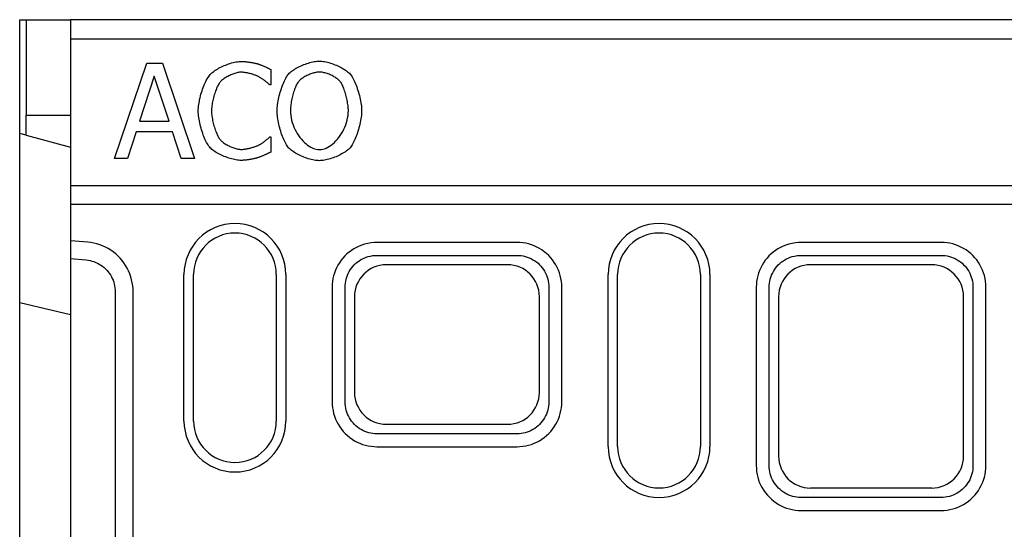
# Model space of a CAD drawing. Extents: x 171 to 3103, y 310 to 4278.
# Drawn here: x 701 to 856, y 3377 to 3457 of the extents above; entities that cross this region are included whole.
import ezdxf

# ---------------------------------------------------------------- set-up
doc = ezdxf.new("R2010")
doc.units = 0
doc.header["$LTSCALE"] = 10
doc.layers.add('DUENN-18', color=10, linetype='CONTINUOUS')

msp = doc.modelspace()

# ---------------------------------------------------------------- linework, layer by layer
at = {"layer": 'DUENN-18'}
for p, q in [((701.14, 3456.88, 156.45), (702.14, 3456.88, 156.45)), ((701.14, 3439.03, 156.45), (701.14, 3456.88, 156.45)), ((702.14, 3456.88, 156.45), (702.14, 3441.88, 156.45)), ((702.14, 3456.88, 156.45), (709.14, 3456.88, 156.45)), ((709.14, 3456.88, 156.45), (709.14, 3453.88, 156.45)), ((1701.14, 3456.88, 156.45), (709.14, 3456.88, 156.45)), ((709.14, 3453.88, 156.45), (709.14, 3430.88, 156.45)), ((709.14, 3453.88, 156.45), (1701.14, 3453.88, 156.45)), ((716.04, 3435.07, 156.45), (721.1, 3450.07, 156.45)), ((721.1, 3450.07, 156.45), (723.55, 3450.07, 156.45)), ((723.55, 3450.07, 156.45), (728.61, 3435.07, 156.45)), ((740.56, 3449.07, 156.45), (740.56, 3446.66, 156.45)), ((722.28, 3448.02, 156.45), (719.97, 3440.96, 156.45)), ((724.6, 3440.96, 156.45), (722.28, 3448.02, 156.45)), ((740.56, 3446.66, 156.45), (740.4, 3446.66, 156.45)), ((702.14, 3438.76, 156.45), (702.14, 3441.88, 156.45)), ((702.14, 3441.88, 156.45), (709.14, 3441.88, 156.45)), ((719.97, 3440.96, 156.45), (724.6, 3440.96, 156.45)), ((702.14, 3438.76, 156.45), (701.14, 3439.03, 156.45)), ((701.14, 3412.51, 156.45), (701.14, 3439.03, 156.45)), ((719.42, 3439.26, 156.45), (718.06, 3435.07, 156.45)), ((725.15, 3439.26, 156.45), (719.42, 3439.26, 156.45)), ((726.51, 3435.07, 156.45), (725.15, 3439.26, 156.45)), ((702.14, 3438.76, 156.45), (709.14, 3436.88, 156.45)), ((740.41, 3438.47, 156.45), (740.56, 3438.47, 156.45)), ((740.56, 3438.47, 156.45), (740.56, 3436.09, 156.45)), ((718.06, 3435.07, 156.45), (716.04, 3435.07, 156.45)), ((728.61, 3435.07, 156.45), (726.51, 3435.07, 156.45)), ((709.14, 3430.88, 156.45), (709.14, 3427.88, 156.45)), ((709.14, 3430.88, 156.45), (1701.14, 3430.88, 156.45)), ((709.14, 3427.88, 156.45), (709.14, 3422.19, 156.45)), ((1701.14, 3427.88, 156.45), (709.14, 3427.88, 156.45)), ((709.14, 3422.19, 156.45), (709.14, 3419.37, 156.45)), ((711.82, 3421.96, 156.45), (709.14, 3422.19, 156.45)), ((779.24, 3421.92, 156.45), (757.24, 3421.92, 156.45)), ((845.84, 3421.92, 156.45), (823.84, 3421.92, 156.45)), ((709.14, 3419.37, 156.45), (709.14, 3401.74, 156.45)), ((709.14, 3419.37, 156.45), (711.57, 3419.16, 156.45)), ((757.24, 3419.88, 156.45), (779.24, 3419.88, 156.45)), ((823.84, 3419.88, 156.45), (845.84, 3419.88, 156.45)), ((777.76, 3418.4, 156.45), (758.72, 3418.4, 156.45)), ((844.36, 3418.4, 156.45), (825.32, 3418.4, 156.45)), ((726.94, 3393.88, 156.45), (726.94, 3416.88, 156.45)), ((728.44, 3393.88, 156.45), (728.44, 3416.88, 156.45)), ((741.44, 3416.88, 156.45), (741.44, 3393.88, 156.45)), ((742.94, 3416.88, 156.45), (742.94, 3393.88, 156.45)), ((793.54, 3389.88, 156.45), (793.54, 3416.88, 156.45)), ((795.04, 3389.88, 156.45), (795.04, 3416.88, 156.45)), ((808.04, 3416.88, 156.45), (808.04, 3389.88, 156.45)), ((809.54, 3416.88, 156.45), (809.54, 3389.88, 156.45)), ((716.14, 3414.16, 156.45), (716.14, 3339.61, 156.45)), ((718.95, 3339.61, 156.45), (718.95, 3414.16, 156.45)), ((750.2, 3414.88, 156.45), (750.2, 3396.88, 156.45)), ((752.24, 3396.88, 156.45), (752.24, 3414.88, 156.45)), ((784.24, 3414.88, 156.45), (784.24, 3396.88, 156.45)), ((786.27, 3396.88, 156.45), (786.27, 3414.88, 156.45)), ((816.8, 3414.88, 156.45), (816.8, 3386.88, 156.45)), ((818.84, 3386.88, 156.45), (818.84, 3414.88, 156.45)), ((850.84, 3414.88, 156.45), (850.84, 3386.88, 156.45)), ((852.87, 3386.88, 156.45), (852.87, 3414.88, 156.45)), ((701.14, 3412.51, 156.45), (709.14, 3410.59, 156.45)), ((701.14, 3341.25, 156.45), (701.14, 3412.51, 156.45)), ((753.72, 3413.4, 156.45), (753.72, 3398.37, 156.45)), ((782.75, 3398.37, 156.45), (782.75, 3413.4, 156.45)), ((820.32, 3413.4, 156.45), (820.32, 3388.37, 156.45)), ((849.35, 3388.37, 156.45), (849.35, 3413.4, 156.45)), ((709.14, 3401.74, 156.45), (709.14, 3352.03, 156.45)), ((758.72, 3393.37, 156.45), (777.76, 3393.37, 156.45)), ((779.24, 3391.88, 156.45), (757.24, 3391.88, 156.45)), ((757.24, 3389.85, 156.45), (779.24, 3389.85, 156.45)), ((825.32, 3383.37, 156.45), (844.36, 3383.37, 156.45)), ((845.84, 3381.88, 156.45), (823.84, 3381.88, 156.45)), ((823.84, 3379.85, 156.45), (845.84, 3379.85, 156.45))]:
    msp.add_line(p, q, dxfattribs=at)
at = {"layer": 'DUENN-18', "flags": 128}
for points in [[(731.05, 3448.27), (731.17, 3448.39), (731.31, 3448.52), (731.46, 3448.65), (731.62, 3448.77), (731.8, 3448.89), (731.98, 3449.02), (732.18, 3449.14), (732.38, 3449.25), (732.59, 3449.36), (732.81, 3449.47), (733.03, 3449.58), (733.26, 3449.68), (733.49, 3449.77), (733.72, 3449.86), (733.95, 3449.95), (734.19, 3450.02), (734.42, 3450.09), (734.65, 3450.15), (734.88, 3450.21), (735.1, 3450.25), (735.32, 3450.29), (735.53, 3450.31), (735.73, 3450.33), (735.93, 3450.33)], [(735.93, 3450.33), (736.02, 3450.33), (736.13, 3450.33), (736.23, 3450.32), (736.35, 3450.32), (736.46, 3450.31), (736.58, 3450.3), (736.7, 3450.28), (736.82, 3450.27), (736.95, 3450.26), (737.07, 3450.24), (737.2, 3450.22), (737.32, 3450.2), (737.44, 3450.18), (737.56, 3450.16), (737.68, 3450.14), (737.8, 3450.12), (737.91, 3450.1), (738.02, 3450.08), (738.13, 3450.06), (738.23, 3450.03), (738.32, 3450.01), (738.41, 3449.99), (738.49, 3449.97), (738.57, 3449.95)], [(738.57, 3449.95), (738.63, 3449.92), (738.7, 3449.9), (738.77, 3449.87), (738.85, 3449.84), (738.93, 3449.81), (739.01, 3449.78), (739.1, 3449.74), (739.19, 3449.71), (739.28, 3449.67), (739.37, 3449.63), (739.46, 3449.59), (739.56, 3449.55), (739.65, 3449.51), (739.74, 3449.46), (739.84, 3449.42), (739.93, 3449.38), (740.02, 3449.34), (740.11, 3449.3), (740.19, 3449.26), (740.27, 3449.22), (740.35, 3449.18), (740.42, 3449.14), (740.49, 3449.1), (740.56, 3449.07)], [(743.37, 3448.35), (743.48, 3448.48), (743.62, 3448.6), (743.76, 3448.73), (743.92, 3448.85), (744.1, 3448.97), (744.28, 3449.09), (744.47, 3449.21), (744.67, 3449.32), (744.88, 3449.43), (745.1, 3449.54), (745.32, 3449.64), (745.54, 3449.74), (745.77, 3449.83), (746, 3449.92), (746.23, 3450), (746.47, 3450.08), (746.7, 3450.15), (746.93, 3450.21), (747.15, 3450.26), (747.37, 3450.3), (747.59, 3450.34), (747.8, 3450.36), (748, 3450.38), (748.19, 3450.38)], [(748.19, 3450.38), (748.39, 3450.38), (748.59, 3450.36), (748.81, 3450.33), (749.02, 3450.3), (749.25, 3450.25), (749.47, 3450.2), (749.71, 3450.14), (749.94, 3450.07), (750.17, 3449.99), (750.41, 3449.91), (750.64, 3449.82), (750.87, 3449.73), (751.09, 3449.63), (751.31, 3449.52), (751.53, 3449.42), (751.74, 3449.31), (751.94, 3449.19), (752.13, 3449.08), (752.31, 3448.96), (752.48, 3448.84), (752.64, 3448.72), (752.79, 3448.59), (752.92, 3448.47), (753.03, 3448.35)], [(729.18, 3442.55), (729.19, 3442.79), (729.2, 3443.04), (729.22, 3443.3), (729.26, 3443.56), (729.3, 3443.83), (729.35, 3444.1), (729.4, 3444.37), (729.46, 3444.64), (729.53, 3444.92), (729.61, 3445.19), (729.69, 3445.46), (729.78, 3445.73), (729.87, 3445.99), (729.96, 3446.25), (730.06, 3446.5), (730.16, 3446.75), (730.27, 3446.98), (730.38, 3447.2), (730.49, 3447.42), (730.6, 3447.62), (730.71, 3447.8), (730.82, 3447.97), (730.94, 3448.13), (731.05, 3448.27)], [(735.92, 3448.63), (735.79, 3448.63), (735.66, 3448.62), (735.52, 3448.6), (735.38, 3448.57), (735.23, 3448.54), (735.08, 3448.5), (734.93, 3448.45), (734.77, 3448.4), (734.61, 3448.34), (734.45, 3448.28), (734.3, 3448.21), (734.14, 3448.14), (733.98, 3448.07), (733.83, 3447.99), (733.68, 3447.91), (733.53, 3447.82), (733.39, 3447.74), (733.25, 3447.65), (733.12, 3447.56), (733, 3447.46), (732.89, 3447.37), (732.78, 3447.28), (732.68, 3447.18), (732.6, 3447.09)], [(738.71, 3447.92), (738.64, 3447.96), (738.55, 3448), (738.46, 3448.04), (738.37, 3448.08), (738.26, 3448.12), (738.16, 3448.16), (738.04, 3448.2), (737.93, 3448.24), (737.81, 3448.28), (737.68, 3448.32), (737.56, 3448.36), (737.43, 3448.39), (737.3, 3448.43), (737.17, 3448.46), (737.03, 3448.49), (736.9, 3448.52), (736.77, 3448.54), (736.64, 3448.56), (736.51, 3448.58), (736.39, 3448.6), (736.26, 3448.61), (736.14, 3448.62), (736.03, 3448.63), (735.92, 3448.63)], [(741.57, 3442.57), (741.57, 3442.81), (741.59, 3443.06), (741.61, 3443.31), (741.64, 3443.58), (741.68, 3443.85), (741.73, 3444.12), (741.78, 3444.4), (741.84, 3444.67), (741.91, 3444.95), (741.98, 3445.23), (742.06, 3445.51), (742.14, 3445.78), (742.23, 3446.05), (742.32, 3446.31), (742.42, 3446.56), (742.52, 3446.81), (742.62, 3447.05), (742.72, 3447.28), (742.83, 3447.49), (742.93, 3447.7), (743.04, 3447.88), (743.15, 3448.06), (743.26, 3448.21), (743.37, 3448.35)], [(748.2, 3448.66), (748.07, 3448.65), (747.92, 3448.64), (747.78, 3448.62), (747.63, 3448.6), (747.47, 3448.56), (747.31, 3448.53), (747.16, 3448.48), (747, 3448.43), (746.84, 3448.38), (746.68, 3448.32), (746.52, 3448.25), (746.37, 3448.18), (746.21, 3448.11), (746.06, 3448.03), (745.92, 3447.95), (745.77, 3447.86), (745.64, 3447.77), (745.5, 3447.68), (745.38, 3447.59), (745.26, 3447.49), (745.15, 3447.4), (745.05, 3447.3), (744.96, 3447.2), (744.87, 3447.1)], [(751.52, 3447.1), (751.44, 3447.2), (751.35, 3447.29), (751.25, 3447.39), (751.14, 3447.49), (751.03, 3447.58), (750.9, 3447.67), (750.77, 3447.76), (750.63, 3447.85), (750.49, 3447.93), (750.34, 3448.02), (750.19, 3448.1), (750.03, 3448.17), (749.88, 3448.24), (749.72, 3448.31), (749.56, 3448.37), (749.4, 3448.43), (749.24, 3448.48), (749.08, 3448.52), (748.92, 3448.56), (748.77, 3448.6), (748.62, 3448.62), (748.48, 3448.64), (748.34, 3448.65), (748.2, 3448.66)], [(753.03, 3448.35), (753.14, 3448.22), (753.24, 3448.07), (753.35, 3447.89), (753.46, 3447.71), (753.57, 3447.51), (753.67, 3447.29), (753.77, 3447.06), (753.88, 3446.83), (753.97, 3446.58), (754.07, 3446.32), (754.16, 3446.06), (754.25, 3445.79), (754.33, 3445.51), (754.41, 3445.24), (754.48, 3444.96), (754.55, 3444.68), (754.61, 3444.4), (754.67, 3444.12), (754.72, 3443.85), (754.76, 3443.58), (754.79, 3443.31), (754.81, 3443.05), (754.82, 3442.81), (754.83, 3442.57)], [(732.6, 3447.09), (732.52, 3446.98), (732.44, 3446.87), (732.36, 3446.73), (732.28, 3446.59), (732.2, 3446.43), (732.12, 3446.26), (732.04, 3446.08), (731.97, 3445.89), (731.9, 3445.7), (731.83, 3445.5), (731.76, 3445.29), (731.69, 3445.08), (731.63, 3444.86), (731.57, 3444.64), (731.52, 3444.42), (731.47, 3444.2), (731.42, 3443.98), (731.38, 3443.77), (731.34, 3443.55), (731.31, 3443.34), (731.29, 3443.13), (731.27, 3442.93), (731.26, 3442.74), (731.26, 3442.55)], [(740.4, 3446.66), (740.36, 3446.7), (740.32, 3446.73), (740.28, 3446.77), (740.22, 3446.82), (740.17, 3446.86), (740.11, 3446.92), (740.04, 3446.97), (739.98, 3447.02), (739.91, 3447.08), (739.83, 3447.14), (739.76, 3447.2), (739.68, 3447.26), (739.6, 3447.32), (739.52, 3447.38), (739.44, 3447.44), (739.35, 3447.5), (739.27, 3447.56), (739.19, 3447.62), (739.11, 3447.67), (739.02, 3447.73), (738.94, 3447.78), (738.86, 3447.83), (738.79, 3447.87), (738.71, 3447.92)], [(744.87, 3447.1), (744.8, 3447), (744.72, 3446.88), (744.65, 3446.75), (744.58, 3446.6), (744.5, 3446.44), (744.43, 3446.27), (744.36, 3446.1), (744.29, 3445.91), (744.22, 3445.71), (744.16, 3445.51), (744.1, 3445.31), (744.04, 3445.09), (743.98, 3444.88), (743.93, 3444.66), (743.88, 3444.44), (743.83, 3444.22), (743.79, 3444), (743.75, 3443.78), (743.72, 3443.57), (743.7, 3443.36), (743.67, 3443.15), (743.66, 3442.95), (743.65, 3442.75), (743.65, 3442.57)], [(752.75, 3442.57), (752.75, 3442.76), (752.74, 3442.95), (752.72, 3443.16), (752.7, 3443.37), (752.67, 3443.58), (752.64, 3443.79), (752.6, 3444.01), (752.56, 3444.23), (752.52, 3444.45), (752.47, 3444.67), (752.41, 3444.89), (752.36, 3445.11), (752.3, 3445.32), (752.23, 3445.53), (752.17, 3445.73), (752.1, 3445.92), (752.03, 3446.11), (751.96, 3446.28), (751.89, 3446.45), (751.82, 3446.61), (751.74, 3446.75), (751.67, 3446.88), (751.6, 3447), (751.52, 3447.1)], [(731.07, 3436.77), (730.95, 3436.9), (730.84, 3437.05), (730.73, 3437.22), (730.61, 3437.4), (730.5, 3437.6), (730.39, 3437.82), (730.28, 3438.04), (730.18, 3438.28), (730.07, 3438.53), (729.97, 3438.78), (729.88, 3439.05), (729.79, 3439.32), (729.7, 3439.59), (729.62, 3439.87), (729.54, 3440.15), (729.47, 3440.43), (729.41, 3440.71), (729.35, 3440.99), (729.3, 3441.26), (729.26, 3441.54), (729.23, 3441.8), (729.2, 3442.06), (729.19, 3442.31), (729.18, 3442.55)], [(731.26, 3442.55), (731.26, 3442.36), (731.27, 3442.16), (731.29, 3441.95), (731.32, 3441.74), (731.35, 3441.52), (731.39, 3441.3), (731.43, 3441.08), (731.48, 3440.86), (731.53, 3440.64), (731.59, 3440.43), (731.65, 3440.21), (731.71, 3440), (731.78, 3439.79), (731.85, 3439.58), (731.92, 3439.38), (732, 3439.19), (732.08, 3439.01), (732.16, 3438.83), (732.24, 3438.67), (732.32, 3438.52), (732.4, 3438.37), (732.48, 3438.24), (732.56, 3438.12), (732.65, 3438.02)], [(743.35, 3436.79), (743.25, 3436.93), (743.14, 3437.08), (743.03, 3437.25), (742.92, 3437.44), (742.82, 3437.64), (742.71, 3437.86), (742.61, 3438.08), (742.51, 3438.32), (742.41, 3438.57), (742.32, 3438.83), (742.22, 3439.09), (742.14, 3439.36), (742.06, 3439.63), (741.98, 3439.91), (741.91, 3440.19), (741.84, 3440.47), (741.78, 3440.75), (741.73, 3441.03), (741.68, 3441.3), (741.64, 3441.57), (741.61, 3441.83), (741.59, 3442.08), (741.57, 3442.33), (741.57, 3442.57)], [(743.65, 3442.57), (743.66, 3442.2), (743.7, 3441.83), (743.76, 3441.46), (743.84, 3441.09), (743.94, 3440.73), (744.07, 3440.37), (744.21, 3440.02), (744.37, 3439.68), (744.54, 3439.34), (744.73, 3439.02), (744.93, 3438.71), (745.15, 3438.41), (745.37, 3438.13), (745.61, 3437.87), (745.85, 3437.62), (746.1, 3437.4), (746.35, 3437.19), (746.62, 3437.01), (746.88, 3436.86), (747.15, 3436.72), (747.41, 3436.62), (747.68, 3436.54), (747.94, 3436.49), (748.2, 3436.48)], [(748.2, 3436.48), (748.47, 3436.49), (748.73, 3436.54), (749, 3436.62), (749.26, 3436.72), (749.53, 3436.86), (749.79, 3437.01), (750.05, 3437.19), (750.31, 3437.4), (750.56, 3437.62), (750.8, 3437.87), (751.03, 3438.13), (751.26, 3438.41), (751.47, 3438.71), (751.67, 3439.02), (751.86, 3439.34), (752.03, 3439.68), (752.19, 3440.02), (752.33, 3440.37), (752.46, 3440.73), (752.56, 3441.09), (752.64, 3441.46), (752.7, 3441.83), (752.74, 3442.2), (752.75, 3442.57)], [(754.83, 3442.57), (754.82, 3442.33), (754.81, 3442.09), (754.79, 3441.84), (754.76, 3441.58), (754.72, 3441.31), (754.67, 3441.04), (754.62, 3440.76), (754.56, 3440.48), (754.49, 3440.2), (754.42, 3439.92), (754.34, 3439.64), (754.26, 3439.37), (754.17, 3439.1), (754.08, 3438.83), (753.98, 3438.58), (753.89, 3438.33), (753.78, 3438.09), (753.68, 3437.86), (753.57, 3437.64), (753.47, 3437.44), (753.36, 3437.25), (753.25, 3437.08), (753.14, 3436.93), (753.03, 3436.79)], [(732.65, 3438.02), (732.73, 3437.93), (732.82, 3437.84), (732.93, 3437.74), (733.04, 3437.65), (733.16, 3437.56), (733.29, 3437.47), (733.42, 3437.39), (733.56, 3437.3), (733.71, 3437.22), (733.86, 3437.14), (734.01, 3437.07), (734.16, 3436.99), (734.32, 3436.93), (734.47, 3436.86), (734.63, 3436.8), (734.79, 3436.75), (734.94, 3436.7), (735.09, 3436.65), (735.24, 3436.62), (735.39, 3436.58), (735.53, 3436.56), (735.66, 3436.54), (735.79, 3436.53), (735.92, 3436.53)], [(735.92, 3436.53), (736.03, 3436.53), (736.14, 3436.53), (736.26, 3436.54), (736.39, 3436.56), (736.52, 3436.58), (736.65, 3436.6), (736.79, 3436.62), (736.93, 3436.65), (737.06, 3436.68), (737.2, 3436.71), (737.34, 3436.74), (737.48, 3436.78), (737.61, 3436.81), (737.75, 3436.85), (737.88, 3436.89), (738.01, 3436.93), (738.13, 3436.98), (738.25, 3437.02), (738.36, 3437.06), (738.47, 3437.1), (738.57, 3437.14), (738.66, 3437.19), (738.74, 3437.23), (738.82, 3437.27)], [(738.82, 3437.27), (738.89, 3437.31), (738.96, 3437.35), (739.04, 3437.4), (739.11, 3437.45), (739.19, 3437.5), (739.27, 3437.56), (739.35, 3437.61), (739.43, 3437.67), (739.5, 3437.73), (739.58, 3437.78), (739.66, 3437.84), (739.74, 3437.9), (739.81, 3437.96), (739.88, 3438.02), (739.95, 3438.07), (740.02, 3438.13), (740.08, 3438.18), (740.14, 3438.23), (740.2, 3438.28), (740.25, 3438.32), (740.3, 3438.37), (740.34, 3438.4), (740.38, 3438.44), (740.41, 3438.47)], [(735.89, 3434.8), (735.7, 3434.8), (735.51, 3434.82), (735.3, 3434.84), (735.09, 3434.88), (734.87, 3434.92), (734.65, 3434.97), (734.42, 3435.03), (734.19, 3435.09), (733.96, 3435.16), (733.73, 3435.24), (733.5, 3435.33), (733.27, 3435.41), (733.04, 3435.51), (732.82, 3435.61), (732.6, 3435.71), (732.39, 3435.82), (732.19, 3435.93), (731.99, 3436.05), (731.81, 3436.16), (731.63, 3436.28), (731.47, 3436.4), (731.32, 3436.52), (731.19, 3436.65), (731.07, 3436.77)], [(740.56, 3436.09), (740.49, 3436.06), (740.43, 3436.03), (740.36, 3435.99), (740.28, 3435.96), (740.2, 3435.92), (740.12, 3435.88), (740.04, 3435.85), (739.96, 3435.81), (739.87, 3435.77), (739.79, 3435.73), (739.7, 3435.69), (739.61, 3435.65), (739.52, 3435.61), (739.43, 3435.57), (739.34, 3435.53), (739.25, 3435.49), (739.16, 3435.46), (739.07, 3435.42), (738.98, 3435.38), (738.89, 3435.35), (738.81, 3435.32), (738.73, 3435.29), (738.64, 3435.26), (738.57, 3435.24)], [(748.19, 3434.75), (748, 3434.76), (747.8, 3434.77), (747.58, 3434.8), (747.37, 3434.83), (747.15, 3434.88), (746.92, 3434.93), (746.69, 3434.99), (746.46, 3435.06), (746.23, 3435.13), (746, 3435.21), (745.77, 3435.3), (745.54, 3435.39), (745.31, 3435.49), (745.09, 3435.6), (744.87, 3435.7), (744.67, 3435.81), (744.46, 3435.93), (744.27, 3436.05), (744.09, 3436.17), (743.92, 3436.29), (743.75, 3436.42), (743.61, 3436.54), (743.47, 3436.67), (743.35, 3436.79)], [(753.03, 3436.79), (752.91, 3436.66), (752.77, 3436.53), (752.62, 3436.4), (752.45, 3436.28), (752.28, 3436.15), (752.09, 3436.03), (751.9, 3435.91), (751.69, 3435.8), (751.48, 3435.69), (751.26, 3435.58), (751.04, 3435.48), (750.82, 3435.38), (750.59, 3435.29), (750.36, 3435.2), (750.13, 3435.12), (749.9, 3435.05), (749.67, 3434.98), (749.44, 3434.92), (749.22, 3434.87), (749, 3434.83), (748.78, 3434.8), (748.58, 3434.77), (748.38, 3434.76), (748.19, 3434.75)], [(738.57, 3435.24), (738.48, 3435.21), (738.39, 3435.18), (738.3, 3435.16), (738.2, 3435.13), (738.1, 3435.1), (738, 3435.08), (737.89, 3435.05), (737.78, 3435.03), (737.67, 3435), (737.55, 3434.98), (737.44, 3434.96), (737.32, 3434.94), (737.2, 3434.92), (737.08, 3434.9), (736.96, 3434.88), (736.84, 3434.86), (736.72, 3434.85), (736.6, 3434.84), (736.48, 3434.83), (736.36, 3434.82), (736.24, 3434.81), (736.12, 3434.8), (736, 3434.8), (735.89, 3434.8)], [(718.95, 3414.16), (718.94, 3414.64), (718.89, 3415.12), (718.82, 3415.6), (718.71, 3416.07), (718.58, 3416.54), (718.42, 3416.99), (718.23, 3417.44), (718.02, 3417.87), (717.78, 3418.29), (717.51, 3418.69), (717.22, 3419.08), (716.9, 3419.44), (716.56, 3419.79), (716.21, 3420.12), (715.83, 3420.42), (715.43, 3420.7), (715.02, 3420.95), (714.6, 3421.18), (714.16, 3421.38), (713.71, 3421.55), (713.24, 3421.7), (712.78, 3421.81), (712.3, 3421.9), (711.82, 3421.96)], [(757.24, 3421.92), (756.84, 3421.91), (756.35, 3421.86), (755.82, 3421.77), (755.31, 3421.65), (754.85, 3421.5), (754.43, 3421.33), (754.02, 3421.14), (753.62, 3420.92), (753.24, 3420.67), (752.88, 3420.4), (752.53, 3420.11), (752.2, 3419.8), (751.9, 3419.46), (751.61, 3419.11), (751.35, 3418.74), (751.12, 3418.35), (750.91, 3417.95), (750.72, 3417.54), (750.56, 3417.11), (750.44, 3416.68), (750.33, 3416.23), (750.26, 3415.79), (750.22, 3415.34), (750.2, 3414.88)], [(786.27, 3414.88), (786.26, 3415.34), (786.21, 3415.8), (786.14, 3416.25), (786.03, 3416.7), (785.9, 3417.14), (785.74, 3417.57), (785.55, 3417.99), (785.33, 3418.4), (785.09, 3418.79), (784.82, 3419.17), (784.53, 3419.52), (784.21, 3419.86), (783.88, 3420.17), (783.52, 3420.46), (783.15, 3420.73), (782.76, 3420.98), (782.35, 3421.19), (781.93, 3421.38), (781.5, 3421.54), (781.06, 3421.68), (780.61, 3421.78), (780.16, 3421.86), (779.7, 3421.9), (779.24, 3421.92)], [(823.84, 3421.92), (823.44, 3421.91), (822.95, 3421.86), (822.42, 3421.77), (821.91, 3421.65), (821.45, 3421.5), (821.03, 3421.33), (820.62, 3421.14), (820.22, 3420.92), (819.84, 3420.67), (819.48, 3420.4), (819.13, 3420.11), (818.8, 3419.8), (818.5, 3419.46), (818.21, 3419.11), (817.95, 3418.74), (817.72, 3418.35), (817.51, 3417.95), (817.32, 3417.53), (817.16, 3417.11), (817.04, 3416.67), (816.93, 3416.23), (816.86, 3415.79), (816.82, 3415.34), (816.8, 3414.88)], [(852.87, 3414.88), (852.86, 3415.34), (852.81, 3415.8), (852.74, 3416.25), (852.63, 3416.7), (852.5, 3417.14), (852.34, 3417.57), (852.15, 3417.99), (851.93, 3418.4), (851.69, 3418.79), (851.42, 3419.17), (851.13, 3419.52), (850.81, 3419.86), (850.48, 3420.17), (850.12, 3420.46), (849.75, 3420.73), (849.36, 3420.98), (848.95, 3421.19), (848.53, 3421.38), (848.1, 3421.54), (847.66, 3421.68), (847.21, 3421.78), (846.76, 3421.86), (846.3, 3421.9), (845.84, 3421.92)], [(711.57, 3419.16), (711.88, 3419.12), (712.19, 3419.07), (712.49, 3418.99), (712.78, 3418.9), (713.07, 3418.79), (713.35, 3418.66), (713.62, 3418.52), (713.89, 3418.35), (714.14, 3418.17), (714.38, 3417.98), (714.61, 3417.77), (714.83, 3417.55), (715.03, 3417.31), (715.21, 3417.07), (715.39, 3416.81), (715.54, 3416.54), (715.68, 3416.26), (715.8, 3415.98), (715.9, 3415.68), (715.99, 3415.39), (716.05, 3415.08), (716.1, 3414.78), (716.13, 3414.47), (716.14, 3414.16)], [(752.24, 3414.88), (752.25, 3415.21), (752.28, 3415.53), (752.33, 3415.84), (752.4, 3416.16), (752.49, 3416.47), (752.61, 3416.77), (752.74, 3417.06), (752.89, 3417.35), (753.06, 3417.62), (753.24, 3417.89), (753.44, 3418.14), (753.66, 3418.38), (753.89, 3418.6), (754.14, 3418.81), (754.4, 3419), (754.67, 3419.17), (754.95, 3419.33), (755.24, 3419.47), (755.54, 3419.59), (755.87, 3419.69), (756.23, 3419.78), (756.61, 3419.84), (756.95, 3419.87), (757.24, 3419.88)], [(779.24, 3419.88), (779.57, 3419.87), (779.89, 3419.84), (780.21, 3419.79), (780.53, 3419.71), (780.85, 3419.62), (781.15, 3419.5), (781.45, 3419.37), (781.74, 3419.21), (782.02, 3419.04), (782.28, 3418.85), (782.54, 3418.64), (782.77, 3418.42), (783, 3418.18), (783.21, 3417.93), (783.4, 3417.66), (783.57, 3417.38), (783.72, 3417.09), (783.86, 3416.8), (783.97, 3416.49), (784.07, 3416.18), (784.14, 3415.86), (784.2, 3415.54), (784.23, 3415.21), (784.24, 3414.88)], [(818.84, 3414.88), (818.85, 3415.2), (818.88, 3415.52), (818.93, 3415.84), (819, 3416.16), (819.09, 3416.47), (819.21, 3416.77), (819.34, 3417.06), (819.49, 3417.35), (819.65, 3417.62), (819.84, 3417.89), (820.04, 3418.14), (820.26, 3418.38), (820.49, 3418.6), (820.74, 3418.81), (821, 3419), (821.27, 3419.17), (821.55, 3419.33), (821.84, 3419.47), (822.14, 3419.59), (822.47, 3419.69), (822.83, 3419.78), (823.21, 3419.84), (823.55, 3419.87), (823.84, 3419.88)], [(845.84, 3419.88), (846.17, 3419.87), (846.49, 3419.84), (846.81, 3419.79), (847.13, 3419.71), (847.45, 3419.62), (847.75, 3419.5), (848.05, 3419.37), (848.34, 3419.21), (848.62, 3419.04), (848.88, 3418.85), (849.14, 3418.64), (849.37, 3418.42), (849.6, 3418.18), (849.81, 3417.93), (850, 3417.66), (850.17, 3417.38), (850.32, 3417.09), (850.46, 3416.8), (850.57, 3416.49), (850.67, 3416.18), (850.74, 3415.86), (850.8, 3415.53), (850.83, 3415.21), (850.84, 3414.88)], [(750.2, 3396.88), (750.22, 3396.42), (750.26, 3395.97), (750.34, 3395.51), (750.44, 3395.06), (750.58, 3394.62), (750.74, 3394.19), (750.93, 3393.77), (751.15, 3393.37), (751.39, 3392.97), (751.66, 3392.6), (751.95, 3392.24), (752.26, 3391.91), (752.6, 3391.59), (752.96, 3391.3), (753.33, 3391.03), (753.72, 3390.79), (754.13, 3390.57), (754.55, 3390.38), (754.98, 3390.22), (755.42, 3390.09), (755.87, 3389.98), (756.32, 3389.91), (756.78, 3389.86), (757.24, 3389.85)], [(757.24, 3391.88), (756.91, 3391.89), (756.59, 3391.93), (756.26, 3391.98), (755.94, 3392.05), (755.63, 3392.15), (755.32, 3392.26), (755.03, 3392.4), (754.74, 3392.55), (754.46, 3392.72), (754.19, 3392.92), (753.94, 3393.12), (753.7, 3393.35), (753.48, 3393.59), (753.27, 3393.84), (753.08, 3394.1), (752.91, 3394.38), (752.75, 3394.67), (752.62, 3394.97), (752.5, 3395.28), (752.41, 3395.59), (752.33, 3395.91), (752.28, 3396.23), (752.25, 3396.56), (752.24, 3396.88)], [(779.24, 3389.85), (779.7, 3389.86), (780.16, 3389.91), (780.61, 3389.98), (781.06, 3390.09), (781.5, 3390.22), (781.93, 3390.38), (782.35, 3390.57), (782.76, 3390.79), (783.15, 3391.03), (783.52, 3391.3), (783.88, 3391.59), (784.21, 3391.91), (784.53, 3392.24), (784.82, 3392.6), (785.09, 3392.97), (785.33, 3393.37), (785.55, 3393.77), (785.74, 3394.19), (785.9, 3394.62), (786.03, 3395.06), (786.14, 3395.51), (786.21, 3395.97), (786.26, 3396.42), (786.27, 3396.88)], [(784.24, 3396.88), (784.23, 3396.56), (784.2, 3396.23), (784.14, 3395.91), (784.07, 3395.59), (783.97, 3395.28), (783.86, 3394.97), (783.72, 3394.67), (783.57, 3394.38), (783.4, 3394.1), (783.21, 3393.84), (783, 3393.59), (782.77, 3393.35), (782.54, 3393.12), (782.28, 3392.92), (782.02, 3392.72), (781.74, 3392.55), (781.45, 3392.4), (781.15, 3392.26), (780.85, 3392.15), (780.53, 3392.05), (780.21, 3391.98), (779.89, 3391.93), (779.57, 3391.89), (779.24, 3391.88)], [(816.8, 3386.88), (816.82, 3386.42), (816.86, 3385.97), (816.94, 3385.51), (817.04, 3385.06), (817.18, 3384.62), (817.34, 3384.19), (817.53, 3383.77), (817.74, 3383.37), (817.99, 3382.97), (818.26, 3382.6), (818.55, 3382.24), (818.86, 3381.91), (819.2, 3381.59), (819.56, 3381.3), (819.93, 3381.03), (820.32, 3380.79), (820.73, 3380.57), (821.15, 3380.38), (821.58, 3380.22), (822.02, 3380.09), (822.47, 3379.98), (822.92, 3379.91), (823.38, 3379.86), (823.84, 3379.85)], [(823.84, 3381.88), (823.51, 3381.89), (823.19, 3381.93), (822.86, 3381.98), (822.54, 3382.05), (822.23, 3382.15), (821.92, 3382.26), (821.63, 3382.4), (821.34, 3382.55), (821.06, 3382.72), (820.79, 3382.92), (820.54, 3383.12), (820.3, 3383.35), (820.08, 3383.59), (819.87, 3383.84), (819.68, 3384.1), (819.51, 3384.38), (819.35, 3384.67), (819.22, 3384.97), (819.1, 3385.28), (819.01, 3385.59), (818.93, 3385.91), (818.88, 3386.23), (818.85, 3386.56), (818.84, 3386.88)], [(845.84, 3379.85), (846.3, 3379.86), (846.76, 3379.91), (847.21, 3379.98), (847.66, 3380.09), (848.1, 3380.22), (848.53, 3380.38), (848.95, 3380.57), (849.36, 3380.79), (849.75, 3381.03), (850.12, 3381.3), (850.48, 3381.59), (850.81, 3381.91), (851.13, 3382.24), (851.42, 3382.6), (851.69, 3382.97), (851.93, 3383.37), (852.15, 3383.77), (852.34, 3384.19), (852.5, 3384.62), (852.63, 3385.06), (852.74, 3385.51), (852.81, 3385.97), (852.86, 3386.42), (852.87, 3386.88)], [(850.84, 3386.88), (850.83, 3386.56), (850.8, 3386.23), (850.74, 3385.91), (850.67, 3385.59), (850.57, 3385.28), (850.46, 3384.97), (850.32, 3384.67), (850.17, 3384.38), (850, 3384.1), (849.81, 3383.84), (849.6, 3383.59), (849.37, 3383.35), (849.14, 3383.12), (848.88, 3382.92), (848.62, 3382.72), (848.34, 3382.55), (848.05, 3382.4), (847.75, 3382.26), (847.45, 3382.15), (847.13, 3382.05), (846.81, 3381.98), (846.49, 3381.93), (846.17, 3381.89), (845.84, 3381.88)]]:
    msp.add_lwpolyline(points, dxfattribs=at)
at = {"layer": 'DUENN-18'}
for centre, radius, start, end in [((734.94, 3416.88, 156.45), 8, 0, 180), ((801.54, 3416.88, 156.45), 8, 0, 180), ((734.94, 3416.88, 156.45), 6.5, 0, 180), ((801.54, 3416.88, 156.45), 6.5, 0, 180), ((734.94, 3393.88, 156.45), 8, 180, 0), ((734.94, 3393.88, 156.45), 6.5, 180, 0), ((801.54, 3389.88, 156.45), 8, 180, 0), ((801.54, 3389.88, 156.45), 6.5, 180, 0)]:
    msp.add_arc(centre, radius, start, end, dxfattribs=at)
for centre, major_axis in [((758.72, 3413.4, 156.45), (-3.54, 3.54)), ((777.75, 3413.4, 156.45), (3.54, 3.54)), ((825.32, 3413.4, 156.45), (-3.54, 3.54)), ((844.35, 3413.4, 156.45), (3.54, 3.54)), ((758.72, 3398.37, 156.45), (-3.54, -3.54)), ((777.75, 3398.37, 156.45), (3.54, -3.54)), ((825.32, 3388.37, 156.45), (-3.54, -3.54)), ((844.35, 3388.37, 156.45), (3.54, -3.54))]:
    msp.add_ellipse(centre, major_axis=major_axis, ratio=0.999695, start_param=5.497939, end_param=7.068431, dxfattribs=at)

doc.saveas('drawing.dxf')
